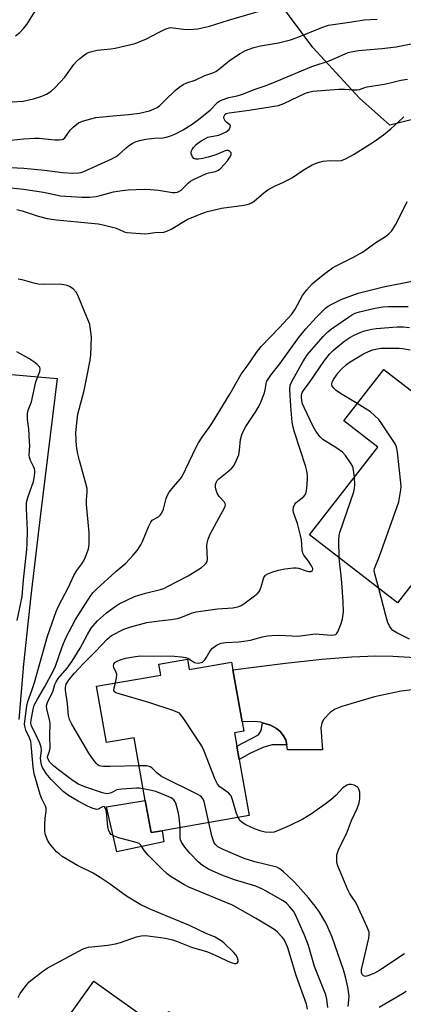
# Model space of a CAD drawing. Units: inches. Extents: x 1267765 to 1273765, y 525452 to 529452.
# Drawn here: x 1271023 to 1271151, y 527069 to 527398 of the extents above; entities that cross this region are included whole.
import ezdxf

# ---------------------------------------------------------------- set-up
doc = ezdxf.new("R2010")
doc.units = ezdxf.units.IN
doc.header["$MEASUREMENT"] = 0
for name, color, linetype in [('BLDG-Footprint', 5, 'Continuous'), ('CULTRL-Pad', 6, 'Continuous'), ('NTRL-Trees', 3, 'Continuous'), ('TRANS-Driveway', 251, 'Continuous'), ('TRANS-Non Street Sidewalk', 7, 'Continuous'), ('Undefined', 1, 'Continuous')]:
    doc.layers.add(name, color=color, linetype=linetype)

msp = doc.modelspace()

# ---------------------------------------------------------------- linework, layer by layer
at = {"layer": 'BLDG-Footprint'}
for points, elevation in [([(1271172.04, 527231.48), (1271171.14, 527230.32), (1271170.31, 527230.97), (1271161.27, 527219.32), (1271159.51, 527217.05), (1271148.71, 527203.13), (1271119.37, 527225.91), (1271142.15, 527255.26), (1271130.86, 527264.02), (1271144.22, 527281.23), (1271185.68, 527249.06), (1271182.69, 527245.2)], 409.96), ([(1271078.54, 527184.35), (1271079.15, 527180.88), (1271093.3, 527183.36), (1271093.75, 527180.8), (1271096.82, 527163.35), (1271097.36, 527160.27), (1271094.3, 527159.73), (1271095.09, 527155.25), (1271095.87, 527150.83), (1271099.16, 527132.11), (1271070.07, 527126.99), (1271066.39, 527126.35), (1271064.49, 527137.14), (1271060.81, 527158.08), (1271051.54, 527156.45), (1271048.22, 527175.28), (1271069.64, 527179.05), (1271069.01, 527182.68)], 405.06), ([(1271047.24, 527076.74), (1271068.68, 527061.44), (1271072.35, 527066.58), (1271082.42, 527059.4), (1271077.74, 527052.84), (1271093.74, 527041.42), (1271073.1, 527012.48), (1271070.79, 527014.13), (1271055.37, 527025.13), (1271053.58, 527022.61), (1271052.53, 527021.15), (1271039.13, 527030.71), (1271035.8, 527033.09), (1271022.74, 527042.41)], 400.39)]:
    msp.add_lwpolyline(points, close=True, dxfattribs=dict(at, elevation=elevation))
at = {"layer": 'CULTRL-Pad'}
msp.add_lwpolyline([(1271064.49, 527137.14), (1271066.39, 527126.35), (1271070.07, 527126.99), (1271070.73, 527123.23), (1271055, 527119.9), (1271051.54, 527135.03)], close=True, dxfattribs=at)
at = {"layer": 'NTRL-Trees'}
msp.add_lwpolyline([(1271440.75, 527413.6), (1271461.58, 527392.77), (1271486.83, 527365.71), (1271491.05, 527347.81), (1271500.78, 527306.51), (1271457.03, 527279.43), (1271403.79, 527282.55), (1271401.92, 527283.48), (1271358.38, 527305.13), (1271325.75, 527320.25), (1271278.46, 527345.77), (1271270.5, 527350.06), (1271225.62, 527362.81), (1271211.37, 527365.87), (1271201.13, 527365.87), (1271193, 527368.44), (1271170.63, 527368.94), (1271146.16, 527362.8), (1271136.06, 527371.93), (1271120.43, 527388.86), (1271108.71, 527404.48)], dxfattribs=at)
at = {"layer": 'TRANS-Driveway'}
for points in [[(1271018.55, 527279.61), (1271035.06, 527278.22), (1271029.42, 527232.85), (1271026.2, 527205.55), (1271023.82, 527182.62), (1271022.18, 527164.22)], [(1271153.68, 527174.15), (1271149.99, 527173.64), (1271145.68, 527172.81), (1271141.08, 527171.72), (1271130.11, 527168.55), (1271127.87, 527167.59), (1271126.32, 527166.6), (1271124.04, 527164.22), (1271123.41, 527162.93), (1271123.18, 527161.38), (1271123.66, 527154.04), (1271111.97, 527154), (1271111.72, 527155.68), (1271111.48, 527157.37), (1271110.61, 527158.77), (1271109.49, 527160.15), (1271108.35, 527161.19), (1271106.3, 527162.23), (1271103.68, 527163.1), (1271103.08, 527163.3), (1271101.04, 527163.48), (1271096.82, 527163.35), (1271093.75, 527180.8), (1271111.29, 527182.99), (1271123.48, 527184.33), (1271133.46, 527185.15), (1271141.47, 527185.46), (1271147.15, 527185.35), (1271154.7, 527184.9)]]:
    msp.add_lwpolyline(points, dxfattribs=at)
at = {"layer": 'TRANS-Non Street Sidewalk'}
msp.add_lwpolyline([(1271111.72, 527155.68), (1271106.92, 527155.72), (1271104.13, 527154.91), (1271099.64, 527152.9), (1271095.87, 527150.83), (1271095.09, 527155.25), (1271102.34, 527159.06), (1271103.16, 527160.52), (1271103.68, 527163.1), (1271106.3, 527162.23), (1271108.35, 527161.19), (1271109.49, 527160.15), (1271110.61, 527158.77), (1271111.48, 527157.37)], close=True, dxfattribs=at)
at = {"layer": 'Undefined'}
for points, elevation in [([(1271019.97, 527370.62), (1271023.73, 527370.91), (1271027.11, 527371.7), (1271029.88, 527372.59), (1271031.43, 527373.23), (1271033.05, 527374.27), (1271034.33, 527375.4), (1271037.55, 527378.92), (1271040.63, 527383.08), (1271041.53, 527384.17), (1271042.6, 527385.15), (1271044.2, 527386.42), (1271044.94, 527386.88), (1271045.7, 527387.21), (1271047.04, 527387.63), (1271048.42, 527387.93), (1271052.97, 527388.35), (1271054.37, 527388.55), (1271061.12, 527390.18), (1271064.92, 527391.67), (1271069.08, 527393.98), (1271071.13, 527394.92), (1271072.44, 527395.38), (1271072.98, 527395.46), (1271073.83, 527395.44), (1271077.27, 527394.98), (1271078.7, 527394.88), (1271080.65, 527394.9), (1271082.05, 527395.09), (1271085.95, 527396), (1271092.24, 527397.93), (1271104.82, 527401.59)], 390), ([(1271021.17, 527392.7), (1271022.56, 527393.78), (1271023.89, 527395.23), (1271024.94, 527396.56), (1271028.25, 527401.82)], 388), ([(1271015.25, 527357.38), (1271023.8, 527358.32), (1271027.52, 527358.53), (1271029.04, 527358.48), (1271034.11, 527357.93), (1271035.77, 527357.9), (1271036.55, 527358.01), (1271037.02, 527358.19), (1271037.61, 527358.66), (1271039.35, 527361.14), (1271040.34, 527362.21), (1271042.21, 527363.67), (1271043.5, 527364.24), (1271046.24, 527365.02), (1271047.93, 527365.37), (1271054.9, 527366.12), (1271058.91, 527366.45), (1271062.57, 527366.9), (1271065.85, 527367.69), (1271067.42, 527368.26), (1271068.41, 527368.81), (1271069.3, 527369.48), (1271071.15, 527371.18), (1271074.43, 527374.48), (1271075.7, 527375.45), (1271077.13, 527376.41), (1271078.37, 527377.02), (1271081.18, 527377.94), (1271084.34, 527379.43), (1271087.05, 527380.39), (1271088.01, 527380.84), (1271089.39, 527381.78), (1271092.59, 527384.47), (1271096.16, 527386.84), (1271097.93, 527387.8), (1271100.74, 527388.84), (1271102.92, 527389.38), (1271109.01, 527390.36), (1271113.01, 527391.37), (1271115.73, 527392.38), (1271123.45, 527395.53), (1271125.67, 527396.23), (1271133.5, 527397.39), (1271137.59, 527398.08), (1271141.93, 527398.33)], 392), ([(1271019.48, 527348.67), (1271023.94, 527348.45), (1271030.79, 527347.85), (1271036.78, 527347.07), (1271040.23, 527346.8), (1271042.24, 527346.92), (1271043.05, 527347.08), (1271044, 527347.38), (1271053.25, 527351.59), (1271054.48, 527352.27), (1271055.39, 527352.87), (1271057.96, 527355.19), (1271058.87, 527355.91), (1271060.14, 527356.69), (1271061.47, 527357.35), (1271063.05, 527357.83), (1271064.69, 527358.17), (1271067.5, 527358.47), (1271070.37, 527358.64), (1271071.42, 527358.79), (1271072.71, 527359.13), (1271074.53, 527359.96), (1271077.08, 527361.33), (1271080.13, 527363.23), (1271081.83, 527364.39), (1271086.15, 527367.88), (1271088.72, 527370.55), (1271089.41, 527371.01), (1271090.19, 527371.36), (1271092.4, 527372.07), (1271095.23, 527372.63), (1271096.98, 527373.19), (1271101.14, 527374.91), (1271104.86, 527376.15), (1271108.4, 527377.53), (1271120.15, 527382.47), (1271125.96, 527384.32), (1271128.51, 527385.44), (1271131.22, 527386.75), (1271132.21, 527387.12), (1271133.79, 527387.5), (1271135.74, 527387.79), (1271143.56, 527388.44), (1271148.34, 527389.05), (1271153.27, 527390.05)], 394), ([(1271018.58, 527342.01), (1271023.84, 527341.42), (1271030.52, 527340.43), (1271036.14, 527339.21), (1271043.31, 527338.74), (1271045.97, 527338.81), (1271048.03, 527339), (1271049.46, 527339.34), (1271053.85, 527340.61), (1271056.74, 527341.05), (1271058.79, 527341.25), (1271064.17, 527341.42), (1271066.25, 527341.38), (1271068.87, 527341.17), (1271073.6, 527340.37), (1271074.42, 527340.33), (1271075.22, 527340.45), (1271075.74, 527340.69), (1271076.45, 527341.18), (1271078.93, 527343.57), (1271079.61, 527344.09), (1271080.37, 527344.53), (1271084.92, 527346.68), (1271085.74, 527346.95), (1271087.95, 527347.42), (1271088.91, 527347.83), (1271089.74, 527348.51), (1271090.88, 527349.74), (1271091.89, 527350.96), (1271092.76, 527352.19), (1271093.13, 527352.91), (1271093.2, 527353.37), (1271093.14, 527353.57), (1271092.75, 527354.07), (1271092.16, 527354.37), (1271091.65, 527354.36), (1271091.12, 527354.22), (1271088.01, 527352.98), (1271085.48, 527352.2), (1271083.7, 527351.75), (1271082.25, 527351.54), (1271081.42, 527351.51), (1271080.71, 527351.69), (1271080.21, 527352.24), (1271079.85, 527353.27), (1271079.84, 527353.77), (1271079.94, 527354.22), (1271080.13, 527354.68), (1271080.57, 527355.36), (1271081.53, 527356.39), (1271083.14, 527357.61), (1271084.35, 527358.34), (1271085.36, 527358.82), (1271086.45, 527359.11), (1271089.01, 527359.56), (1271090.05, 527359.91), (1271091.53, 527360.65), (1271092.45, 527361.43), (1271092.89, 527362.17), (1271092.92, 527362.69), (1271092.67, 527363.01), (1271091.87, 527363.58), (1271091.32, 527364.11), (1271090.89, 527364.71), (1271090.74, 527365.17), (1271090.75, 527365.67), (1271090.89, 527366.14), (1271091.16, 527366.5), (1271091.52, 527366.74), (1271092.51, 527367.01), (1271099.2, 527367.82), (1271108.98, 527369.46), (1271110.72, 527370.09), (1271118.05, 527373.53), (1271119.12, 527373.91), (1271120.48, 527374.21), (1271129.12, 527374.91), (1271131.04, 527374.92), (1271134.16, 527374.63), (1271135.26, 527374.65), (1271136.02, 527374.82), (1271137.8, 527375.47), (1271138.61, 527375.69), (1271144.28, 527376.59), (1271146.3, 527377.01), (1271149.83, 527377.94), (1271152.09, 527378.24)], 396), ([(1271021.61, 527334.67), (1271023.32, 527334.2), (1271028.66, 527332.47), (1271031.7, 527331.7), (1271034.85, 527331.17), (1271041.79, 527330.59), (1271048.7, 527329.84), (1271050.43, 527329.49), (1271054.43, 527328.49), (1271055.53, 527328.11), (1271057.39, 527327.24), (1271058.39, 527326.94), (1271064.34, 527326.58), (1271065.45, 527326.63), (1271067.63, 527326.98), (1271070.63, 527327.14), (1271071.68, 527327.38), (1271073.18, 527328.09), (1271078.5, 527331.28), (1271083.09, 527333.2), (1271085.31, 527333.96), (1271089.9, 527335.16), (1271097.36, 527336.14), (1271098.48, 527336.34), (1271099.27, 527336.58), (1271100.2, 527337.04), (1271100.86, 527337.48), (1271104.03, 527340.26), (1271105.38, 527341.25), (1271107.64, 527342.48), (1271110.45, 527343.66), (1271112.41, 527344.69), (1271113.61, 527345.41), (1271117.22, 527347.83), (1271120.24, 527349.63), (1271122.28, 527350.41), (1271123.93, 527350.78), (1271126.23, 527351.04), (1271128.86, 527350.94), (1271130, 527351.07), (1271131.34, 527351.62), (1271134.21, 527353.14), (1271140.94, 527357.45), (1271144.06, 527359.58), (1271146.51, 527361.63), (1271148.92, 527363.9), (1271150.91, 527365.62)], 398), ([(1271118.65, 527067.33), (1271118.29, 527068.99), (1271114.94, 527078.64), (1271112.13, 527087.87), (1271111.37, 527089.73), (1271110.79, 527090.73), (1271110.25, 527091.41), (1271108.6, 527093.09), (1271107.72, 527093.86), (1271105.8, 527095.09), (1271101.31, 527097.72), (1271093.62, 527102.07), (1271079.08, 527108.14), (1271077.37, 527109.01), (1271073.17, 527111.59), (1271071.84, 527112.63), (1271070.15, 527114.1), (1271065.44, 527118.84), (1271064.18, 527120.27), (1271063, 527122.16), (1271062.44, 527122.68), (1271061.13, 527123.19), (1271055.99, 527124.5), (1271054.07, 527125.22), (1271053.09, 527125.76), (1271052.61, 527126.32), (1271052.23, 527127.24), (1271052.02, 527128.37), (1271051.47, 527133.34), (1271051.18, 527134.42), (1271050.8, 527134.97), (1271050.53, 527135.07), (1271050.14, 527135.03), (1271048.77, 527134.21), (1271048.32, 527134.11), (1271047.82, 527134.16), (1271046.77, 527134.5), (1271045.16, 527135.18), (1271042.09, 527136.83), (1271038.79, 527138.8), (1271037.06, 527140.12), (1271033.04, 527144.09), (1271031.34, 527146.11), (1271030.12, 527148.16), (1271029.78, 527148.98), (1271029.64, 527149.54), (1271029.52, 527151.27), (1271029.85, 527153.85), (1271029.69, 527154.89), (1271029.22, 527156.25), (1271028.39, 527158.17), (1271026.44, 527162.11), (1271026.24, 527162.92), (1271026.31, 527164.02), (1271027.1, 527168.03), (1271027.39, 527168.97), (1271028.48, 527171.03), (1271030.86, 527174.98), (1271033.83, 527180.57), (1271034.44, 527182.04), (1271036.66, 527188.46), (1271037.95, 527191.47), (1271041.17, 527197.57), (1271046.29, 527205.66), (1271047.02, 527206.67), (1271048.05, 527207.69), (1271054.69, 527213.63), (1271058.02, 527216.46), (1271060.45, 527219.06), (1271061.75, 527220.67), (1271063.02, 527222.62), (1271063.58, 527223.64), (1271065.56, 527228.55), (1271066.29, 527230.12), (1271066.79, 527230.77), (1271068.85, 527231.97), (1271069.48, 527232.51), (1271069.82, 527232.94), (1271070.22, 527233.69), (1271070.52, 527234.5), (1271071.43, 527238.11), (1271071.85, 527239.16), (1271072.49, 527240.14), (1271073.93, 527242.01), (1271076.18, 527244.49), (1271076.83, 527245.39), (1271081.53, 527255.25), (1271082.31, 527256.71), (1271083.5, 527258.56), (1271085.86, 527261.76), (1271086.96, 527263.47), (1271092.74, 527272.92), (1271096.51, 527279.64), (1271098.51, 527282.32), (1271101.67, 527286.87), (1271103.23, 527288.91), (1271109.3, 527295.25), (1271113.4, 527299.69), (1271114.55, 527301.36), (1271117.03, 527305.93), (1271118.49, 527307.8), (1271120.24, 527309.81), (1271121.03, 527310.53), (1271124.41, 527313.24), (1271127, 527315.13), (1271128.28, 527315.86), (1271133.85, 527318.6), (1271137.09, 527320.38), (1271141.48, 527323.64), (1271144.78, 527325.63), (1271145.89, 527326.52), (1271146.85, 527327.58), (1271148.05, 527329.54), (1271149.29, 527331.83), (1271151.92, 527337.3)], 400), ([(1271021.97, 527071.29), (1271022.66, 527072.56), (1271024.53, 527075.16), (1271025.68, 527076.47), (1271029.8, 527079.68), (1271031.69, 527081.02), (1271043.77, 527087.54), (1271044.75, 527087.89), (1271045.54, 527088.06), (1271051.99, 527088.77), (1271054.55, 527089.19), (1271056.22, 527089.63), (1271061.59, 527091.57), (1271063.15, 527091.91), (1271064.53, 527091.94), (1271071.18, 527091.03), (1271073.54, 527090.52), (1271074.86, 527090.07), (1271079.95, 527088.03), (1271084.15, 527086.89), (1271085.23, 527086.52), (1271089.05, 527084.85), (1271092.1, 527083.39), (1271093.47, 527082.86), (1271094.27, 527082.64), (1271094.75, 527082.61), (1271095.15, 527082.76), (1271095.5, 527083.3), (1271095.53, 527083.75), (1271095.27, 527084.48), (1271094.68, 527085.46), (1271093.97, 527086.36), (1271090.77, 527089.47), (1271089.88, 527090.17), (1271088.73, 527090.91), (1271087.81, 527091.4), (1271084.86, 527092.69), (1271079.28, 527095.37), (1271066.31, 527100.69), (1271063.04, 527102.2), (1271058.25, 527105.08), (1271052.43, 527109.35), (1271049.43, 527111.39), (1271047.02, 527112.78), (1271041.81, 527115.38), (1271036.74, 527118.41), (1271035.66, 527119.22), (1271034.86, 527119.95), (1271032.54, 527122.58), (1271031.8, 527123.8), (1271031.08, 527125.95), (1271030.92, 527127.08), (1271030.93, 527129.11), (1271031.06, 527131.15), (1271031.41, 527133.4), (1271031.37, 527134.49), (1271031.1, 527135.24), (1271029.9, 527137.66), (1271029.32, 527139.13), (1271027.94, 527144.16), (1271027.33, 527146.07), (1271026.98, 527148.19), (1271026.48, 527154.59), (1271026.2, 527156.83), (1271025.81, 527158.09), (1271024.59, 527160.6), (1271024.23, 527161.95), (1271024.17, 527162.74), (1271024.21, 527163.46), (1271024.89, 527168.77), (1271025.23, 527170.24), (1271026.63, 527173.92), (1271027.47, 527176.59), (1271031.8, 527192.03), (1271034.7, 527200.32), (1271035.46, 527202.01), (1271038.83, 527208.43), (1271040.64, 527212.36), (1271041.61, 527213.94), (1271043.29, 527216.17), (1271044.17, 527217.71), (1271044.76, 527219.07), (1271045.38, 527220.91), (1271045.58, 527221.72), (1271045.69, 527222.88), (1271045.71, 527226.71), (1271045.02, 527233.55), (1271044.86, 527236.1), (1271044.85, 527237.5), (1271045.07, 527240.26), (1271045.02, 527241.45), (1271044.66, 527243.11), (1271042.45, 527250.8), (1271041.94, 527253.01), (1271041.54, 527255.53), (1271041.31, 527259.92), (1271041.46, 527262.28), (1271041.98, 527266.2), (1271044.1, 527274.15), (1271044.92, 527278.62), (1271046.11, 527284.27), (1271046.28, 527285.98), (1271046.5, 527292.06), (1271046.11, 527295.32), (1271045.94, 527296.19), (1271045.65, 527297.15), (1271044.41, 527299.97), (1271041.98, 527306.06), (1271041.4, 527307.05), (1271040.37, 527308.11), (1271039.19, 527308.96), (1271038.41, 527309.25), (1271037.31, 527309.49), (1271035.91, 527309.65), (1271030.72, 527309.62), (1271028.69, 527309.75), (1271027.27, 527310.01), (1271023.39, 527311.11), (1271022.02, 527311.41)], 398), ([(1271063.81, 527141.03), (1271062.43, 527141.23), (1271061.53, 527141.26), (1271056.64, 527140.94), (1271054.97, 527140.64), (1271053.03, 527139.67), (1271052.3, 527139.4), (1271051.58, 527139.38), (1271050.19, 527139.68), (1271044.31, 527141.65), (1271042.94, 527142.18), (1271042.11, 527142.6), (1271039.98, 527144.03), (1271035.52, 527147.3), (1271033.8, 527148.72), (1271032.61, 527149.94), (1271031.99, 527150.89), (1271031.85, 527151.48), (1271031.92, 527152.07), (1271032.48, 527153.63), (1271032.69, 527154.64), (1271032.58, 527158.8), (1271032.66, 527162.85), (1271032.45, 527164.14), (1271031.6, 527167.62), (1271031.51, 527168.76), (1271031.68, 527169.5), (1271031.97, 527170.22), (1271033.58, 527173.43), (1271034.26, 527175.83), (1271034.68, 527176.77), (1271035.42, 527177.83), (1271038.35, 527181.38), (1271040.08, 527183.69), (1271042.73, 527188.03), (1271045.12, 527192.56), (1271046.45, 527194.68), (1271048.53, 527197.14), (1271050.47, 527198.96), (1271051.57, 527199.88), (1271054.04, 527201.72), (1271055.72, 527202.79), (1271060.9, 527205.29), (1271062.27, 527205.78), (1271064.54, 527206.44), (1271069.6, 527207.65), (1271070.63, 527208.02), (1271071.92, 527208.64), (1271078.84, 527212.23), (1271083.21, 527215.04), (1271084.31, 527215.89), (1271084.85, 527216.47), (1271085.1, 527216.94), (1271085.27, 527217.73), (1271085.04, 527222.29), (1271085.11, 527223.12), (1271085.47, 527224.42), (1271086.2, 527226.17), (1271089.13, 527231.75), (1271090.84, 527234.72), (1271091.16, 527235.47), (1271091.25, 527235.96), (1271091.2, 527236.38), (1271090.99, 527236.78), (1271089.18, 527238.69), (1271088.49, 527239.88), (1271088.04, 527241.18), (1271087.9, 527241.97), (1271087.94, 527242.71), (1271088.14, 527243.42), (1271088.53, 527244.06), (1271089.08, 527244.63), (1271091.86, 527246.84), (1271093.36, 527248.17), (1271093.9, 527248.82), (1271094.6, 527250.06), (1271095.32, 527251.61), (1271095.68, 527252.7), (1271095.92, 527254.16), (1271096.33, 527257.79), (1271096.84, 527259.73), (1271098.06, 527262.07), (1271101.21, 527266.78), (1271102.24, 527268.48), (1271102.89, 527269.75), (1271104.36, 527273.39), (1271104.58, 527274.41), (1271104.81, 527276.34), (1271105.03, 527277.07), (1271105.29, 527277.57), (1271106.42, 527279.24), (1271109.4, 527283.08), (1271115.7, 527291.78), (1271118.09, 527294.76), (1271121.6, 527298.53), (1271124.72, 527301.65), (1271125.62, 527302.33), (1271126.58, 527302.93), (1271129.92, 527304.58), (1271133.45, 527305.96), (1271135.56, 527306.64), (1271144.04, 527308.77), (1271153.68, 527310.74)], 402), ([(1271062.46, 527148.67), (1271052.8, 527148.44), (1271050.5, 527148.46), (1271049.68, 527148.55), (1271049.1, 527148.71), (1271048.62, 527148.99), (1271048.14, 527149.43), (1271047.43, 527150.31), (1271045.65, 527152.93), (1271039.94, 527162.58), (1271039.13, 527164.14), (1271038.81, 527165.51), (1271038.48, 527169.46), (1271037.81, 527174.01), (1271037.82, 527174.9), (1271038.08, 527175.96), (1271038.46, 527176.7), (1271038.93, 527177.41), (1271040.82, 527179.64), (1271043.78, 527182.77), (1271048.01, 527187.06), (1271051.73, 527191.08), (1271052.51, 527191.75), (1271053.23, 527192.22), (1271057.31, 527194.37), (1271059.69, 527195.21), (1271064.94, 527196.58), (1271069.15, 527197.21), (1271073.1, 527197.59), (1271075.27, 527197.99), (1271076.37, 527198.32), (1271079.9, 527199.75), (1271081.51, 527200.2), (1271088.56, 527201.2), (1271093.75, 527201.56), (1271094.88, 527201.7), (1271095.7, 527201.9), (1271096.46, 527202.25), (1271097.44, 527202.88), (1271101.02, 527205.49), (1271102.11, 527206.44), (1271102.59, 527207.12), (1271103.05, 527208.17), (1271103.42, 527209.26), (1271103.81, 527210.88), (1271104.09, 527211.62), (1271104.69, 527212.42), (1271105.4, 527212.87), (1271107.04, 527213.51), (1271109.02, 527214.14), (1271111.06, 527214.51), (1271114.01, 527214.91), (1271114.88, 527214.91), (1271115.67, 527214.77), (1271118.27, 527213.88), (1271119.09, 527213.7), (1271119.83, 527213.7), (1271120.04, 527213.77), (1271120.32, 527214.02), (1271120.45, 527214.38), (1271120.44, 527214.6), (1271120.03, 527215.59), (1271119.05, 527217.11), (1271117.43, 527219.1), (1271117.06, 527219.8), (1271116.84, 527220.85), (1271116.62, 527224.28), (1271116.35, 527225.72), (1271115.37, 527229.7), (1271114.05, 527233.32), (1271113.85, 527234.21), (1271113.95, 527235.19), (1271114.39, 527236.14), (1271114.93, 527236.7), (1271117.41, 527238.72), (1271117.79, 527239.16), (1271118.07, 527239.65), (1271118.25, 527240.19), (1271118.42, 527241.35), (1271118.68, 527244.58), (1271118.7, 527245.75), (1271118.49, 527247.33), (1271118.15, 527248.67), (1271114.3, 527260.21), (1271113.83, 527261.88), (1271113.58, 527263.6), (1271113.14, 527268.89), (1271112.81, 527274.48), (1271112.91, 527275.89), (1271113.42, 527277.18), (1271117.13, 527283.75), (1271118.72, 527286.16), (1271123.9, 527292.19), (1271125.43, 527293.76), (1271126.72, 527294.77), (1271132.7, 527298.94), (1271133.67, 527299.57), (1271134.64, 527300.03), (1271136.06, 527300.44), (1271141.29, 527301.63), (1271143.79, 527302.09), (1271145.76, 527302.22), (1271152.27, 527302.28)], 404), ([(1271134.33, 527245.18), (1271134.04, 527247.58), (1271133.77, 527248.71), (1271133.09, 527249.99), (1271131.4, 527252.42), (1271130.31, 527253.5), (1271128.51, 527254.86), (1271123.79, 527257.83), (1271122.8, 527258.8), (1271121.43, 527260.55), (1271120.58, 527262.1), (1271117.53, 527268.46), (1271117.03, 527269.71), (1271116.77, 527270.77), (1271116.64, 527271.84), (1271116.72, 527272.68), (1271116.94, 527273.48), (1271117.31, 527274.21), (1271119.58, 527277.22), (1271124.34, 527284.24), (1271126.01, 527286.28), (1271127.23, 527287.56), (1271128.12, 527288.34), (1271131.16, 527290.71), (1271132.81, 527291.87), (1271134.06, 527292.56), (1271136.22, 527293.56), (1271137.33, 527293.97), (1271138.75, 527294.35), (1271140.18, 527294.65), (1271141.63, 527294.83), (1271148.6, 527295.41), (1271150.6, 527295.46), (1271152.71, 527295.25)], 406), ([(1271021.69, 527197.26), (1271023.34, 527205.3), (1271023.77, 527210.83), (1271024.9, 527220.97), (1271025.02, 527223.01), (1271025.09, 527227.35), (1271024.76, 527234.75), (1271024.84, 527236.71), (1271025.2, 527238.38), (1271027.1, 527243.72), (1271027.35, 527244.86), (1271027.56, 527246.59), (1271027.56, 527247.44), (1271027.45, 527247.98), (1271027.12, 527248.78), (1271026.08, 527250.76), (1271025.75, 527251.81), (1271025.71, 527252.67), (1271025.87, 527255.61), (1271025.84, 527257.05), (1271025.55, 527261.36), (1271025.1, 527264.49), (1271025.08, 527266.52), (1271025.32, 527267.57), (1271026.44, 527270.4), (1271027.93, 527277.01), (1271029.22, 527280.56), (1271029.35, 527281.33), (1271029.21, 527281.92), (1271028.92, 527282.34), (1271028.33, 527282.9), (1271027.21, 527283.77), (1271025.52, 527284.89), (1271021.57, 527287.05)], 396), ([(1271135.32, 527269.76), (1271129.73, 527273.12), (1271128.24, 527274.13), (1271127.42, 527274.96), (1271126.96, 527275.63), (1271126.8, 527276.11), (1271126.82, 527276.61), (1271126.97, 527277.11), (1271127.36, 527277.86), (1271128.93, 527280.04), (1271130.08, 527281.31), (1271131.72, 527282.84), (1271132.9, 527283.69), (1271136.87, 527286.12), (1271137.87, 527286.67), (1271139.63, 527287.47), (1271140.41, 527287.75), (1271141.52, 527288.01), (1271143.21, 527288.27), (1271144.36, 527288.35), (1271149.29, 527288.29), (1271150.43, 527288.17), (1271152.96, 527287.72)], 408), ([(1271142.46, 527207.98), (1271141.14, 527212.92), (1271141, 527214), (1271141.07, 527214.64), (1271142.77, 527218.78), (1271148.56, 527235.02), (1271149.15, 527236.99), (1271149.88, 527240.92), (1271149.96, 527242.06), (1271149.88, 527243.24), (1271148.71, 527253.55), (1271148.41, 527255.28), (1271147.95, 527256.34), (1271143.52, 527263), (1271142.47, 527264.43), (1271141.1, 527265.84), (1271139.68, 527267.04), (1271135.32, 527269.76)], 408), ([(1271129.24, 527218.25), (1271129.16, 527224.09), (1271129.27, 527225.77), (1271129.51, 527226.71), (1271134.12, 527240.23), (1271134.4, 527241.54), (1271134.52, 527242.6), (1271134.33, 527245.18)], 406), ([(1271054.48, 527176.38), (1271054.89, 527178.11), (1271054.97, 527179.19), (1271054.76, 527179.9), (1271053.94, 527181.52), (1271053.83, 527182.24), (1271053.95, 527182.66), (1271054.35, 527183.22), (1271055.04, 527183.69), (1271056.4, 527184.28), (1271057.82, 527184.69), (1271061.23, 527185.25), (1271062.96, 527185.42), (1271074.28, 527185.38), (1271076.54, 527185.16), (1271077.92, 527184.92), (1271078.67, 527184.64), (1271080.25, 527183.63), (1271080.95, 527183.28), (1271081.95, 527183.06), (1271082.68, 527183.07), (1271083.55, 527183.37), (1271084.38, 527184.07), (1271084.87, 527184.78), (1271086.14, 527187.11), (1271086.88, 527187.97), (1271088.51, 527189.13), (1271089.28, 527189.5), (1271089.8, 527189.65), (1271091.43, 527189.87), (1271095.77, 527190.17), (1271098.13, 527190.46), (1271099.59, 527190.75), (1271103.66, 527191.78), (1271105.32, 527192.1), (1271106.76, 527192.26), (1271109.37, 527192.36), (1271115.46, 527192.02), (1271121.25, 527192.76), (1271122.58, 527192.73), (1271126.67, 527192.4), (1271127.49, 527192.43), (1271128.1, 527192.62), (1271128.39, 527192.86), (1271128.84, 527193.52), (1271129.96, 527196.22), (1271130.39, 527197.88), (1271130.67, 527200.12), (1271130.62, 527203.55), (1271130.15, 527209.97), (1271129.84, 527213.17), (1271129.31, 527217.08), (1271129.24, 527218.25)], 406), ([(1271152.71, 527190.99), (1271148.47, 527193.17), (1271147.23, 527193.97), (1271146.64, 527194.55), (1271146.14, 527195.22), (1271145.56, 527196.5), (1271144.83, 527198.99), (1271142.46, 527207.98)], 408), ([(1271095.47, 527131.47), (1271094.92, 527132.8), (1271093.64, 527137.32), (1271093.13, 527138.65), (1271092.87, 527139.05), (1271092.4, 527139.53), (1271089.34, 527141.72), (1271088.56, 527142.53), (1271087.81, 527144.11), (1271084.39, 527152.99), (1271083.57, 527154.89), (1271082.82, 527156.15), (1271077.15, 527164.74), (1271076.29, 527165.9), (1271075.88, 527166.28), (1271075.4, 527166.57), (1271073.78, 527167.19), (1271065.64, 527169.81), (1271055.7, 527172.75), (1271054.66, 527173.14), (1271054.13, 527173.58), (1271054.02, 527174), (1271054.09, 527174.76), (1271054.48, 527176.38)], 406), ([(1271085.69, 527129.74), (1271084.1, 527136.74), (1271083.68, 527137.78), (1271083.03, 527138.5), (1271081.85, 527139.25), (1271069.95, 527145.16), (1271068.37, 527146.32), (1271066.68, 527147.98), (1271066.09, 527148.35), (1271065.44, 527148.57), (1271064.89, 527148.65), (1271062.46, 527148.67)], 404), ([(1271076.14, 527128.06), (1271075.85, 527131.57), (1271075.5, 527133.32), (1271074.72, 527136.17), (1271074.46, 527136.68), (1271073.98, 527137.29), (1271073.16, 527137.96), (1271072.39, 527138.36), (1271068, 527140.08), (1271066.61, 527140.49), (1271063.81, 527141.03)], 402), ([(1271151.03, 527085.85), (1271142.88, 527080.37), (1271141.07, 527079.34), (1271139.16, 527078.57), (1271138.08, 527078.32), (1271137.35, 527078.46), (1271136.91, 527078.9), (1271136.7, 527079.64), (1271136.75, 527080.66), (1271139.11, 527091.09), (1271139.29, 527092.24), (1271139.24, 527093.08), (1271138.64, 527094.73), (1271135.17, 527102.33), (1271134.61, 527103.36), (1271132.84, 527105.92), (1271132.18, 527107.2), (1271128.83, 527115.3), (1271128.51, 527116.37), (1271128.43, 527117.23), (1271128.52, 527118.96), (1271128.91, 527120.31), (1271129.37, 527121.34), (1271131.75, 527125.98), (1271133.33, 527130.39), (1271135.24, 527134.48), (1271135.88, 527136.37), (1271136.16, 527137.77), (1271136.12, 527139.84), (1271135.83, 527140.91), (1271135.57, 527141.35), (1271135.21, 527141.71), (1271134.28, 527142.18), (1271133.25, 527142.47), (1271132.49, 527142.5), (1271131.76, 527142.23), (1271130.39, 527141.26), (1271128.24, 527138.88), (1271126.48, 527137.35), (1271124.59, 527135.92), (1271119.96, 527132.68), (1271117.1, 527130.91), (1271112.59, 527128.64), (1271109.43, 527127.25), (1271107.55, 527126.57), (1271106.17, 527126.4), (1271104.5, 527126.49), (1271103.14, 527126.86), (1271101.01, 527127.64), (1271098.08, 527128.99), (1271096.82, 527129.71), (1271096.06, 527130.46), (1271095.47, 527131.47)], 406), ([(1271125.45, 527067.89), (1271125.09, 527070.72), (1271124.78, 527072.12), (1271121.04, 527081.6), (1271120.07, 527084.69), (1271118.98, 527088.6), (1271117.67, 527092.06), (1271114.69, 527098.9), (1271113.95, 527100.11), (1271112.79, 527101.6), (1271111.62, 527102.79), (1271110.55, 527103.61), (1271104.86, 527106.83), (1271103.61, 527107.45), (1271101.36, 527108.42), (1271094.24, 527110.6), (1271090.06, 527112.16), (1271085.65, 527114.2), (1271083.6, 527115.39), (1271082.15, 527116.6), (1271079.38, 527119.55), (1271077.73, 527121.54), (1271076.59, 527123.16), (1271076.28, 527123.92), (1271076.15, 527124.75), (1271076.14, 527128.06)], 402), ([(1271132.25, 527068.27), (1271132.53, 527070.3), (1271132.59, 527071.76), (1271132.17, 527074.69), (1271131.37, 527078.16), (1271130.71, 527080.55), (1271126.87, 527091.38), (1271125.12, 527095.49), (1271124.46, 527096.81), (1271122.64, 527099.8), (1271121.18, 527101.83), (1271119.05, 527104.6), (1271115.53, 527108.5), (1271114.13, 527109.98), (1271110.56, 527113.39), (1271109.47, 527114.29), (1271108.42, 527114.77), (1271101.06, 527116.57), (1271097.55, 527117.71), (1271090.47, 527120.77), (1271088.77, 527121.65), (1271087.83, 527122.52), (1271087.54, 527122.94), (1271087.23, 527123.57), (1271086.71, 527125.28), (1271085.69, 527129.74)], 404), ([(1271142.62, 527067.98), (1271150.38, 527072.61), (1271151.69, 527073.31)], 406)]:
    msp.add_lwpolyline(points, dxfattribs=dict(at, elevation=elevation))

doc.saveas('drawing.dxf')
